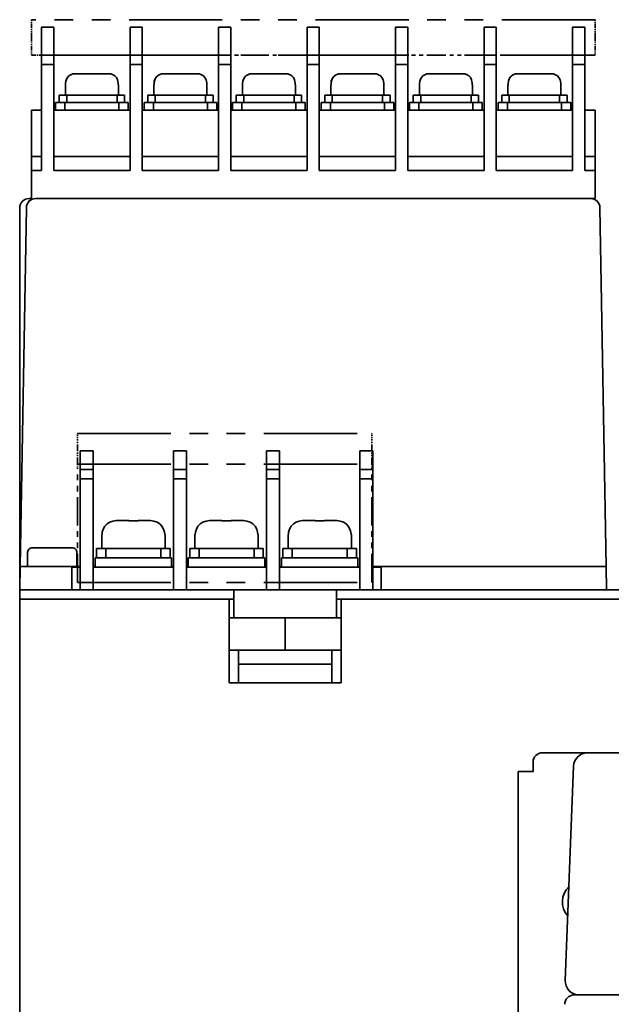
# Model space of a CAD drawing. Extents: x 453 to 973, y 258 to 786.
# Drawn here: x 457 to 520, y 680 to 786 of the extents above; entities that cross this region are included whole.
import ezdxf

# ---------------------------------------------------------------- set-up
doc = ezdxf.new("R2010")
doc.units = 0
doc.linetypes.add('PHANTOM', pattern=[20, 10, -2, 2, -2, 2, -2])

msp = doc.modelspace()

# ---------------------------------------------------------------- linework, layer by layer
at = {"color": 4, "linetype": 'PHANTOM', "lineweight": 35}
for p, q in [((518.718811, 785.755615), (458.218811, 785.755615)), ((518.718811, 781.965088), (458.218811, 781.965088)), ((463.183014, 741.347534), (494.78302, 741.347534)), ((463.183014, 738.047546), (494.78302, 738.047546)), ((463.183014, 725.347534), (494.78302, 725.347534))]:
    msp.add_line(p, q, dxfattribs=at)
at = {"color": 4, "linetype": 'PHANTOM', "lineweight": 35, "ltscale": 0.046243}
for p, q in [((458.218811, 783.905884), (458.218811, 785.755615)), ((518.718811, 783.905884), (518.718811, 785.755615))]:
    msp.add_line(p, q, dxfattribs=at)
at = {"color": 7, "lineweight": 35}
for p, q in [((459.318817, 784.244202), (459.318817, 784.955688)), ((460.618805, 784.955688), (459.318817, 784.955688)), ((460.618805, 784.244202), (460.618805, 784.955688)), ((468.818817, 784.244202), (468.818817, 784.955688)), ((470.118805, 784.955688), (468.818817, 784.955688)), ((470.118805, 784.244202), (470.118805, 784.955688)), ((478.318817, 784.244202), (478.318817, 784.955688)), ((479.618805, 784.955688), (478.318817, 784.955688)), ((479.618805, 784.244202), (479.618805, 784.955688)), ((487.818817, 784.244202), (487.818817, 784.955688)), ((489.118805, 784.955688), (487.818817, 784.955688)), ((489.118805, 784.244202), (489.118805, 784.955688)), ((497.318817, 784.244202), (497.318817, 784.955688)), ((498.618805, 784.955688), (497.318817, 784.955688)), ((498.618805, 784.244202), (498.618805, 784.955688)), ((508.118805, 784.955688), (506.818817, 784.955688)), ((506.818817, 784.244202), (506.818817, 784.955688)), ((508.118805, 784.244202), (508.118805, 784.955688)), ((516.318787, 784.244202), (516.318787, 784.955688)), ((517.618835, 784.955688), (516.318787, 784.955688)), ((517.618835, 784.244202), (517.618835, 784.955688)), ((459.318817, 781.955688), (459.318817, 784.244202)), ((460.618805, 781.955688), (460.618805, 784.244202)), ((468.818817, 781.955688), (468.818817, 784.244202)), ((470.118805, 781.955688), (470.118805, 784.244202)), ((478.318817, 781.955688), (478.318817, 784.244202)), ((479.618805, 781.955688), (479.618805, 784.244202)), ((487.818817, 781.955688), (487.818817, 784.244202)), ((489.118805, 781.955688), (489.118805, 784.244202)), ((497.318817, 781.955688), (497.318817, 784.244202)), ((498.618805, 781.955688), (498.618805, 784.244202)), ((506.818817, 781.955688), (506.818817, 784.244202)), ((508.118805, 781.955688), (508.118805, 784.244202)), ((516.318787, 781.955688), (516.318787, 784.244202)), ((517.618835, 781.955688), (517.618835, 784.244202)), ((459.318817, 781.955688), (459.318817, 781.965088)), ((459.318817, 780.955688), (459.318817, 781.955688)), ((460.618805, 781.955688), (459.318817, 781.955688)), ((459.318817, 780.955688), (459.318817, 781.955688)), ((460.618805, 781.955688), (459.318817, 781.955688)), ((460.618805, 781.955688), (460.618805, 781.965088)), ((460.618805, 780.955688), (460.618805, 781.955688)), ((460.618805, 780.955688), (460.618805, 781.955688)), ((468.818817, 781.955688), (468.818817, 781.965088)), ((468.818817, 780.955688), (468.818817, 781.955688)), ((470.118805, 781.955688), (468.818817, 781.955688)), ((468.818817, 780.955688), (468.818817, 781.955688)), ((470.118805, 781.955688), (468.818817, 781.955688)), ((470.118805, 781.955688), (470.118805, 781.965088)), ((470.118805, 780.955688), (470.118805, 781.955688)), ((470.118805, 780.955688), (470.118805, 781.955688)), ((478.318817, 781.955688), (478.318817, 781.965088)), ((478.318817, 780.955688), (478.318817, 781.955688)), ((479.618805, 781.955688), (478.318817, 781.955688)), ((478.318817, 780.955688), (478.318817, 781.955688)), ((479.618805, 781.955688), (478.318817, 781.955688)), ((479.618805, 781.955688), (479.618805, 781.965088)), ((479.618805, 780.955688), (479.618805, 781.955688)), ((479.618805, 780.955688), (479.618805, 781.955688)), ((487.818817, 781.955688), (487.818817, 781.965088)), ((487.818817, 780.955688), (487.818817, 781.955688)), ((489.118805, 781.955688), (487.818817, 781.955688)), ((487.818817, 780.955688), (487.818817, 781.955688)), ((489.118805, 781.955688), (487.818817, 781.955688)), ((489.118805, 781.955688), (489.118805, 781.965088)), ((489.118805, 780.955688), (489.118805, 781.955688)), ((489.118805, 780.955688), (489.118805, 781.955688)), ((497.318817, 781.955688), (497.318817, 781.965088)), ((497.318817, 780.955688), (497.318817, 781.955688)), ((498.618805, 781.955688), (497.318817, 781.955688)), ((497.318817, 780.955688), (497.318817, 781.955688)), ((498.618805, 781.955688), (497.318817, 781.955688)), ((498.618805, 781.955688), (498.618805, 781.965088)), ((498.618805, 780.955688), (498.618805, 781.955688)), ((498.618805, 780.955688), (498.618805, 781.955688)), ((506.818817, 781.955688), (506.818817, 781.965088)), ((508.118805, 781.955688), (506.818817, 781.955688)), ((506.818817, 780.955688), (506.818817, 781.955688)), ((508.118805, 781.955688), (506.818817, 781.955688)), ((506.818817, 780.955688), (506.818817, 781.955688)), ((508.118805, 781.955688), (508.118805, 781.965088)), ((508.118805, 780.955688), (508.118805, 781.955688)), ((508.118805, 780.955688), (508.118805, 781.955688)), ((516.318787, 781.955688), (516.318787, 781.965088)), ((516.318787, 780.955688), (516.318787, 781.955688)), ((517.618835, 781.955688), (516.318787, 781.955688)), ((516.318787, 780.955688), (516.318787, 781.955688)), ((517.618835, 781.955688), (516.318787, 781.955688)), ((517.618835, 781.955688), (517.618835, 781.965088)), ((517.618835, 780.955688), (517.618835, 781.955688)), ((517.618835, 780.955688), (517.618835, 781.955688)), ((459.318817, 769.555664), (459.318817, 780.955688)), ((460.618805, 780.955688), (459.318817, 780.955688)), ((459.318817, 769.555664), (459.318817, 780.955688)), ((460.618805, 780.955688), (459.318817, 780.955688)), ((460.618805, 769.555664), (460.618805, 780.955688)), ((460.618805, 769.555664), (460.618805, 780.955688)), ((468.818817, 769.555664), (468.818817, 780.955688)), ((470.118805, 780.955688), (468.818817, 780.955688)), ((468.818817, 769.555664), (468.818817, 780.955688)), ((470.118805, 780.955688), (468.818817, 780.955688)), ((470.118805, 769.555664), (470.118805, 780.955688)), ((470.118805, 769.555664), (470.118805, 780.955688)), ((478.318817, 769.555664), (478.318817, 780.955688)), ((479.618805, 780.955688), (478.318817, 780.955688)), ((478.318817, 769.555664), (478.318817, 780.955688)), ((479.618805, 780.955688), (478.318817, 780.955688)), ((479.618805, 769.555664), (479.618805, 780.955688)), ((479.618805, 769.555664), (479.618805, 780.955688)), ((487.818817, 769.555664), (487.818817, 780.955688)), ((489.118805, 780.955688), (487.818817, 780.955688)), ((487.818817, 769.555664), (487.818817, 780.955688)), ((489.118805, 780.955688), (487.818817, 780.955688)), ((489.118805, 769.555664), (489.118805, 780.955688)), ((489.118805, 769.555664), (489.118805, 780.955688)), ((497.318817, 769.555664), (497.318817, 780.955688)), ((498.618805, 780.955688), (497.318817, 780.955688)), ((497.318817, 769.555664), (497.318817, 780.955688)), ((498.618805, 780.955688), (497.318817, 780.955688)), ((498.618805, 769.555664), (498.618805, 780.955688)), ((498.618805, 769.555664), (498.618805, 780.955688)), ((506.818817, 769.555664), (506.818817, 780.955688)), ((508.118805, 780.955688), (506.818817, 780.955688)), ((506.818817, 769.555664), (506.818817, 780.955688)), ((508.118805, 780.955688), (506.818817, 780.955688)), ((508.118805, 769.555664), (508.118805, 780.955688)), ((508.118805, 769.555664), (508.118805, 780.955688)), ((516.318787, 769.555664), (516.318787, 780.955688)), ((517.618835, 780.955688), (516.318787, 780.955688)), ((516.318787, 769.555664), (516.318787, 780.955688)), ((517.618835, 780.955688), (516.318787, 780.955688)), ((517.618835, 769.555664), (517.618835, 780.955688)), ((517.618835, 769.555664), (517.618835, 780.955688)), ((462.912567, 779.955688), (463.831879, 779.955688)), ((462.912567, 779.955688), (463.831879, 779.955688)), ((463.831879, 779.955688), (466.525055, 779.955688)), ((463.831879, 779.955688), (466.525055, 779.955688)), ((472.412567, 779.955688), (473.331879, 779.955688)), ((472.412567, 779.955688), (473.331879, 779.955688)), ((473.331879, 779.955688), (476.025055, 779.955688)), ((473.331879, 779.955688), (476.025055, 779.955688)), ((481.912567, 779.955688), (482.831879, 779.955688)), ((481.912567, 779.955688), (482.831879, 779.955688)), ((482.831879, 779.955688), (485.525055, 779.955688)), ((482.831879, 779.955688), (485.525055, 779.955688)), ((491.412567, 779.955688), (492.331879, 779.955688)), ((491.412567, 779.955688), (492.331879, 779.955688)), ((492.331879, 779.955688), (495.025055, 779.955688)), ((492.331879, 779.955688), (495.025055, 779.955688)), ((500.912567, 779.955688), (501.831879, 779.955688)), ((500.912567, 779.955688), (501.831879, 779.955688)), ((501.831879, 779.955688), (504.525055, 779.955688)), ((501.831879, 779.955688), (504.525055, 779.955688)), ((510.412567, 779.955688), (511.331879, 779.955688)), ((510.412567, 779.955688), (511.331879, 779.955688)), ((511.331879, 779.955688), (514.025024, 779.955688)), ((511.331879, 779.955688), (514.025024, 779.955688)), ((461.897034, 778.755615), (461.868805, 778.755615)), ((461.868805, 778.755615), (461.868805, 777.65564)), ((461.897034, 778.755615), (461.868805, 778.755615)), ((461.868805, 778.755615), (461.868805, 777.65564)), ((461.897034, 778.955688), (461.897034, 778.755615)), ((461.897034, 778.955688), (461.897034, 778.755615)), ((461.897034, 778.955688), (461.897034, 778.755615)), ((461.897034, 778.955688), (461.897034, 778.755615)), ((467.540588, 778.955688), (467.540588, 778.755615)), ((467.540588, 778.955688), (467.540588, 778.755615)), ((467.568817, 778.755615), (467.540588, 778.755615)), ((467.568817, 778.755615), (467.540588, 778.755615)), ((467.568817, 778.755615), (467.568817, 777.65564)), ((467.568817, 778.755615), (467.568817, 777.65564)), ((471.397034, 778.755615), (471.368805, 778.755615)), ((471.368805, 778.755615), (471.368805, 777.65564)), ((471.397034, 778.755615), (471.368805, 778.755615)), ((471.368805, 778.755615), (471.368805, 777.65564)), ((471.397034, 778.955688), (471.397034, 778.755615)), ((471.397034, 778.955688), (471.397034, 778.755615)), ((471.397034, 778.955688), (471.397034, 778.755615)), ((471.397034, 778.955688), (471.397034, 778.755615)), ((477.040588, 778.955688), (477.040588, 778.755615)), ((477.040588, 778.955688), (477.040588, 778.755615)), ((477.068817, 778.755615), (477.040588, 778.755615)), ((477.068817, 778.755615), (477.040588, 778.755615)), ((477.068817, 778.755615), (477.068817, 777.65564)), ((477.068817, 778.755615), (477.068817, 777.65564)), ((480.897034, 778.755615), (480.868805, 778.755615)), ((480.868805, 778.755615), (480.868805, 777.65564)), ((480.897034, 778.755615), (480.868805, 778.755615)), ((480.868805, 778.755615), (480.868805, 777.65564)), ((480.897034, 778.955688), (480.897034, 778.755615)), ((480.897034, 778.955688), (480.897034, 778.755615)), ((480.897034, 778.955688), (480.897034, 778.755615)), ((480.897034, 778.955688), (480.897034, 778.755615)), ((486.540588, 778.955688), (486.540588, 778.755615)), ((486.540588, 778.955688), (486.540588, 778.755615)), ((486.568817, 778.755615), (486.540588, 778.755615)), ((486.568817, 778.755615), (486.540588, 778.755615)), ((486.568817, 778.755615), (486.568817, 777.65564)), ((486.568817, 778.755615), (486.568817, 777.65564)), ((490.397034, 778.755615), (490.368805, 778.755615)), ((490.368805, 778.755615), (490.368805, 777.65564)), ((490.397034, 778.755615), (490.368805, 778.755615)), ((490.368805, 778.755615), (490.368805, 777.65564)), ((490.397034, 778.955688), (490.397034, 778.755615)), ((490.397034, 778.955688), (490.397034, 778.755615)), ((490.397034, 778.955688), (490.397034, 778.755615)), ((490.397034, 778.955688), (490.397034, 778.755615)), ((496.040588, 778.955688), (496.040588, 778.755615)), ((496.040588, 778.955688), (496.040588, 778.755615)), ((496.068817, 778.755615), (496.040588, 778.755615)), ((496.068817, 778.755615), (496.040588, 778.755615)), ((496.068817, 778.755615), (496.068817, 777.65564)), ((496.068817, 778.755615), (496.068817, 777.65564)), ((499.897034, 778.755615), (499.868805, 778.755615)), ((499.868805, 778.755615), (499.868805, 777.65564)), ((499.897034, 778.755615), (499.868805, 778.755615)), ((499.868805, 778.755615), (499.868805, 777.65564)), ((499.897034, 778.955688), (499.897034, 778.755615)), ((499.897034, 778.955688), (499.897034, 778.755615)), ((499.897034, 778.955688), (499.897034, 778.755615)), ((499.897034, 778.955688), (499.897034, 778.755615)), ((505.540588, 778.955688), (505.540588, 778.755615)), ((505.540588, 778.955688), (505.540588, 778.755615)), ((505.568817, 778.755615), (505.540588, 778.755615)), ((505.568817, 778.755615), (505.540588, 778.755615)), ((505.568817, 778.755615), (505.568817, 777.65564)), ((505.568817, 778.755615), (505.568817, 777.65564)), ((509.397034, 778.755615), (509.368805, 778.755615)), ((509.368805, 778.755615), (509.368805, 777.65564)), ((509.397034, 778.755615), (509.368805, 778.755615)), ((509.368805, 778.755615), (509.368805, 777.65564)), ((509.397034, 778.955688), (509.397034, 778.755615)), ((509.397034, 778.955688), (509.397034, 778.755615)), ((509.397034, 778.955688), (509.397034, 778.755615)), ((509.397034, 778.955688), (509.397034, 778.755615)), ((515.040588, 778.955688), (515.040588, 778.755615)), ((515.040588, 778.955688), (515.040588, 778.755615)), ((515.068787, 778.755615), (515.040588, 778.755615)), ((515.068787, 778.755615), (515.040588, 778.755615)), ((515.068787, 778.755615), (515.068787, 777.65564)), ((515.068787, 778.755615), (515.068787, 777.65564)), ((461.218811, 777.65564), (461.218811, 776.855652)), ((461.218811, 777.65564), (462.018799, 777.65564)), ((461.218811, 777.65564), (461.218811, 776.855652)), ((461.218811, 777.65564), (462.018799, 777.65564)), ((462.018799, 777.65564), (462.018799, 776.855652)), ((462.018799, 777.65564), (467.418823, 777.65564)), ((462.018799, 777.65564), (462.018799, 776.855652)), ((462.018799, 777.65564), (467.418823, 777.65564)), ((468.218811, 777.65564), (467.418823, 777.65564)), ((467.418823, 776.855652), (467.418823, 777.65564)), ((468.218811, 777.65564), (467.418823, 777.65564)), ((467.418823, 776.855652), (467.418823, 777.65564)), ((468.218811, 776.855652), (468.218811, 777.65564)), ((468.218811, 776.855652), (468.218811, 777.65564)), ((470.718811, 777.65564), (470.718811, 776.855652)), ((470.718811, 777.65564), (471.518799, 777.65564)), ((470.718811, 777.65564), (470.718811, 776.855652)), ((470.718811, 777.65564), (471.518799, 777.65564)), ((471.518799, 777.65564), (471.518799, 776.855652)), ((471.518799, 777.65564), (476.918823, 777.65564)), ((471.518799, 777.65564), (471.518799, 776.855652)), ((471.518799, 777.65564), (476.918823, 777.65564)), ((477.718811, 777.65564), (476.918823, 777.65564)), ((476.918823, 776.855652), (476.918823, 777.65564)), ((477.718811, 777.65564), (476.918823, 777.65564)), ((476.918823, 776.855652), (476.918823, 777.65564)), ((477.718811, 776.855652), (477.718811, 777.65564)), ((477.718811, 776.855652), (477.718811, 777.65564)), ((480.218811, 777.65564), (480.218811, 776.855652)), ((480.218811, 777.65564), (481.018799, 777.65564)), ((480.218811, 777.65564), (480.218811, 776.855652)), ((480.218811, 777.65564), (481.018799, 777.65564)), ((481.018799, 777.65564), (481.018799, 776.855652)), ((481.018799, 777.65564), (486.418823, 777.65564)), ((481.018799, 777.65564), (481.018799, 776.855652)), ((481.018799, 777.65564), (486.418823, 777.65564)), ((487.218811, 777.65564), (486.418823, 777.65564)), ((486.418823, 776.855652), (486.418823, 777.65564)), ((487.218811, 777.65564), (486.418823, 777.65564)), ((486.418823, 776.855652), (486.418823, 777.65564)), ((487.218811, 776.855652), (487.218811, 777.65564)), ((487.218811, 776.855652), (487.218811, 777.65564)), ((489.718811, 777.65564), (489.718811, 776.855652)), ((489.718811, 777.65564), (490.518799, 777.65564)), ((489.718811, 777.65564), (489.718811, 776.855652)), ((489.718811, 777.65564), (490.518799, 777.65564)), ((490.518799, 777.65564), (490.518799, 776.855652)), ((490.518799, 777.65564), (495.918823, 777.65564)), ((490.518799, 777.65564), (490.518799, 776.855652)), ((490.518799, 777.65564), (495.918823, 777.65564)), ((496.718811, 777.65564), (495.918823, 777.65564)), ((495.918823, 776.855652), (495.918823, 777.65564)), ((496.718811, 777.65564), (495.918823, 777.65564)), ((495.918823, 776.855652), (495.918823, 777.65564)), ((496.718811, 776.855652), (496.718811, 777.65564)), ((496.718811, 776.855652), (496.718811, 777.65564)), ((499.218811, 777.65564), (499.218811, 776.855652)), ((499.218811, 777.65564), (500.018799, 777.65564)), ((499.218811, 777.65564), (499.218811, 776.855652)), ((499.218811, 777.65564), (500.018799, 777.65564)), ((500.018799, 777.65564), (500.018799, 776.855652)), ((500.018799, 777.65564), (505.418823, 777.65564)), ((500.018799, 777.65564), (500.018799, 776.855652)), ((500.018799, 777.65564), (505.418823, 777.65564)), ((506.218811, 777.65564), (505.418823, 777.65564)), ((505.418823, 776.855652), (505.418823, 777.65564)), ((506.218811, 777.65564), (505.418823, 777.65564)), ((505.418823, 776.855652), (505.418823, 777.65564)), ((506.218811, 776.855652), (506.218811, 777.65564)), ((506.218811, 776.855652), (506.218811, 777.65564)), ((508.718811, 777.65564), (508.718811, 776.855652)), ((508.718811, 777.65564), (509.518799, 777.65564)), ((508.718811, 777.65564), (508.718811, 776.855652)), ((508.718811, 777.65564), (509.518799, 777.65564)), ((509.518799, 777.65564), (509.518799, 776.855652)), ((509.518799, 777.65564), (514.918823, 777.65564)), ((509.518799, 777.65564), (509.518799, 776.855652)), ((509.518799, 777.65564), (514.918823, 777.65564)), ((515.718811, 777.65564), (514.918823, 777.65564)), ((514.918823, 776.855652), (514.918823, 777.65564)), ((515.718811, 777.65564), (514.918823, 777.65564)), ((514.918823, 776.855652), (514.918823, 777.65564)), ((515.718811, 776.855652), (515.718811, 777.65564)), ((515.718811, 776.855652), (515.718811, 777.65564)), ((458.218811, 771.055664), (458.218811, 776.055664)), ((459.318817, 776.055664), (458.218811, 776.055664)), ((458.218811, 771.055664), (458.218811, 776.055664)), ((459.318817, 776.055664), (458.218811, 776.055664)), ((468.818817, 776.055664), (460.618805, 776.055664)), ((468.818817, 776.055664), (460.618805, 776.055664)), ((461.818817, 776.855652), (460.818817, 776.855652)), ((460.818817, 776.055664), (460.818817, 776.855652)), ((461.818817, 776.855652), (460.818817, 776.855652)), ((460.818817, 776.055664), (460.818817, 776.855652)), ((467.618805, 776.855652), (461.818817, 776.855652)), ((461.818817, 776.055664), (461.818817, 776.855652)), ((467.618805, 776.855652), (461.818817, 776.855652)), ((461.818817, 776.055664), (461.818817, 776.855652)), ((468.618805, 776.855652), (467.618805, 776.855652)), ((467.618805, 776.055664), (467.618805, 776.855652)), ((468.618805, 776.855652), (467.618805, 776.855652)), ((467.618805, 776.055664), (467.618805, 776.855652)), ((468.618805, 776.055664), (468.618805, 776.855652)), ((468.618805, 776.055664), (468.618805, 776.855652)), ((478.318817, 776.055664), (470.118805, 776.055664)), ((478.318817, 776.055664), (470.118805, 776.055664)), ((471.318817, 776.855652), (470.318817, 776.855652)), ((470.318817, 776.055664), (470.318817, 776.855652)), ((471.318817, 776.855652), (470.318817, 776.855652)), ((470.318817, 776.055664), (470.318817, 776.855652)), ((477.118805, 776.855652), (471.318817, 776.855652)), ((471.318817, 776.055664), (471.318817, 776.855652)), ((477.118805, 776.855652), (471.318817, 776.855652)), ((471.318817, 776.055664), (471.318817, 776.855652)), ((478.118805, 776.855652), (477.118805, 776.855652)), ((477.118805, 776.055664), (477.118805, 776.855652)), ((478.118805, 776.855652), (477.118805, 776.855652)), ((477.118805, 776.055664), (477.118805, 776.855652)), ((478.118805, 776.055664), (478.118805, 776.855652)), ((478.118805, 776.055664), (478.118805, 776.855652)), ((487.818817, 776.055664), (479.618805, 776.055664)), ((487.818817, 776.055664), (479.618805, 776.055664)), ((480.818817, 776.855652), (479.818817, 776.855652)), ((479.818817, 776.055664), (479.818817, 776.855652)), ((480.818817, 776.855652), (479.818817, 776.855652)), ((479.818817, 776.055664), (479.818817, 776.855652)), ((486.618805, 776.855652), (480.818817, 776.855652)), ((480.818817, 776.055664), (480.818817, 776.855652)), ((486.618805, 776.855652), (480.818817, 776.855652)), ((480.818817, 776.055664), (480.818817, 776.855652)), ((487.618805, 776.855652), (486.618805, 776.855652)), ((486.618805, 776.055664), (486.618805, 776.855652)), ((487.618805, 776.855652), (486.618805, 776.855652)), ((486.618805, 776.055664), (486.618805, 776.855652)), ((487.618805, 776.055664), (487.618805, 776.855652)), ((487.618805, 776.055664), (487.618805, 776.855652)), ((497.318817, 776.055664), (489.118805, 776.055664)), ((497.318817, 776.055664), (489.118805, 776.055664)), ((490.318817, 776.855652), (489.318817, 776.855652)), ((489.318817, 776.055664), (489.318817, 776.855652)), ((490.318817, 776.855652), (489.318817, 776.855652)), ((489.318817, 776.055664), (489.318817, 776.855652)), ((496.118805, 776.855652), (490.318817, 776.855652)), ((490.318817, 776.055664), (490.318817, 776.855652)), ((496.118805, 776.855652), (490.318817, 776.855652)), ((490.318817, 776.055664), (490.318817, 776.855652)), ((497.118805, 776.855652), (496.118805, 776.855652)), ((496.118805, 776.055664), (496.118805, 776.855652)), ((497.118805, 776.855652), (496.118805, 776.855652)), ((496.118805, 776.055664), (496.118805, 776.855652)), ((497.118805, 776.055664), (497.118805, 776.855652)), ((497.118805, 776.055664), (497.118805, 776.855652)), ((506.818817, 776.055664), (498.618805, 776.055664)), ((506.818817, 776.055664), (498.618805, 776.055664)), ((499.818817, 776.855652), (498.818817, 776.855652)), ((498.818817, 776.055664), (498.818817, 776.855652)), ((499.818817, 776.855652), (498.818817, 776.855652)), ((498.818817, 776.055664), (498.818817, 776.855652)), ((505.618805, 776.855652), (499.818817, 776.855652)), ((499.818817, 776.055664), (499.818817, 776.855652)), ((505.618805, 776.855652), (499.818817, 776.855652)), ((499.818817, 776.055664), (499.818817, 776.855652)), ((506.618805, 776.855652), (505.618805, 776.855652)), ((505.618805, 776.055664), (505.618805, 776.855652)), ((506.618805, 776.855652), (505.618805, 776.855652)), ((505.618805, 776.055664), (505.618805, 776.855652)), ((506.618805, 776.055664), (506.618805, 776.855652)), ((506.618805, 776.055664), (506.618805, 776.855652)), ((516.318787, 776.055664), (508.118805, 776.055664)), ((516.318787, 776.055664), (508.118805, 776.055664)), ((509.318817, 776.855652), (508.318817, 776.855652)), ((508.318817, 776.055664), (508.318817, 776.855652)), ((509.318817, 776.855652), (508.318817, 776.855652)), ((508.318817, 776.055664), (508.318817, 776.855652)), ((515.118835, 776.855652), (509.318817, 776.855652)), ((509.318817, 776.055664), (509.318817, 776.855652)), ((515.118835, 776.855652), (509.318817, 776.855652)), ((509.318817, 776.055664), (509.318817, 776.855652)), ((516.118835, 776.855652), (515.118835, 776.855652)), ((515.118835, 776.055664), (515.118835, 776.855652)), ((516.118835, 776.855652), (515.118835, 776.855652)), ((515.118835, 776.055664), (515.118835, 776.855652)), ((516.118835, 776.055664), (516.118835, 776.855652)), ((516.118835, 776.055664), (516.118835, 776.855652)), ((518.718811, 776.055664), (517.618835, 776.055664)), ((518.718811, 776.055664), (517.618835, 776.055664)), ((518.718811, 771.055664), (518.718811, 776.055664)), ((518.718811, 771.055664), (518.718811, 776.055664)), ((458.218811, 769.555664), (458.218811, 771.055664)), ((459.318817, 771.055664), (458.218811, 771.055664)), ((458.218811, 769.555664), (458.218811, 771.055664)), ((459.318817, 771.055664), (458.218811, 771.055664)), ((468.818817, 771.055664), (460.618805, 771.055664)), ((468.818817, 771.055664), (460.618805, 771.055664)), ((478.318817, 771.055664), (470.118805, 771.055664)), ((478.318817, 771.055664), (470.118805, 771.055664)), ((487.818817, 771.055664), (479.618805, 771.055664)), ((487.818817, 771.055664), (479.618805, 771.055664)), ((497.318817, 771.055664), (489.118805, 771.055664)), ((497.318817, 771.055664), (489.118805, 771.055664)), ((506.818817, 771.055664), (498.618805, 771.055664)), ((506.818817, 771.055664), (498.618805, 771.055664)), ((516.318787, 771.055664), (508.118805, 771.055664)), ((516.318787, 771.055664), (508.118805, 771.055664)), ((518.718811, 771.055664), (517.618835, 771.055664)), ((518.718811, 771.055664), (517.618835, 771.055664)), ((518.718811, 769.555664), (518.718811, 771.055664)), ((518.718811, 769.555664), (518.718811, 771.055664)), ((458.218811, 766.555664), (458.218811, 769.555664)), ((459.318817, 769.555664), (458.218811, 769.555664)), ((458.218811, 766.555664), (458.218811, 769.555664)), ((459.318817, 769.555664), (458.218811, 769.555664)), ((468.818817, 769.555664), (460.618805, 769.555664)), ((468.818817, 769.555664), (460.618805, 769.555664)), ((478.318817, 769.555664), (470.118805, 769.555664)), ((478.318817, 769.555664), (470.118805, 769.555664)), ((487.818817, 769.555664), (479.618805, 769.555664)), ((487.818817, 769.555664), (479.618805, 769.555664)), ((497.318817, 769.555664), (489.118805, 769.555664)), ((497.318817, 769.555664), (489.118805, 769.555664)), ((506.818817, 769.555664), (498.618805, 769.555664)), ((506.818817, 769.555664), (498.618805, 769.555664)), ((516.318787, 769.555664), (508.118805, 769.555664)), ((516.318787, 769.555664), (508.118805, 769.555664)), ((518.718811, 769.555664), (517.618835, 769.555664)), ((518.718811, 769.555664), (517.618835, 769.555664)), ((518.718811, 766.555664), (518.718811, 769.555664)), ((518.718811, 766.555664), (518.718811, 769.555664)), ((458.25824, 766.555664), (457.968811, 766.555664)), ((458.25824, 766.555664), (457.968811, 766.555664)), ((460.468811, 766.555664), (458.684631, 766.555664)), ((460.468811, 766.555664), (458.684631, 766.555664)), ((466.564453, 766.555664), (460.468811, 766.555664)), ((466.564453, 766.555664), (460.468811, 766.555664)), ((518.252991, 766.555664), (466.564453, 766.555664)), ((518.252991, 766.555664), (466.564453, 766.555664)), ((518.718811, 766.555664), (518.255432, 766.555664)), ((518.718811, 766.555664), (518.255432, 766.555664)), ((456.968811, 765.555664), (456.968811, 724.555664)), ((456.968811, 765.555664), (456.968811, 724.555664)), ((457.684784, 765.57312), (457.012451, 727.055664)), ((457.684784, 765.57312), (457.012451, 727.055664)), ((457.965149, 766.305664), (457.965149, 766.255615)), ((457.965149, 766.305664), (458.023193, 766.305664)), ((457.965149, 766.305664), (457.965149, 766.255615)), ((457.965149, 766.305664), (458.023193, 766.305664)), ((518.91449, 766.305664), (518.965149, 766.305664)), ((518.91449, 766.305664), (518.965149, 766.305664)), ((518.965149, 766.305664), (518.965149, 766.255615)), ((518.965149, 766.305664), (518.965149, 766.255615)), ((519.925171, 727.055664), (519.252869, 765.57312)), ((519.925171, 727.055664), (519.252869, 765.57312)), ((463.468811, 739.475647), (464.868805, 739.475647)), ((463.468811, 739.475647), (463.468811, 738.722717)), ((464.868805, 739.475647), (464.868805, 738.722717)), ((473.468811, 739.475647), (473.468811, 738.722717)), ((473.468811, 739.475647), (474.868805, 739.475647)), ((474.868805, 739.475647), (474.868805, 738.722717)), ((483.468811, 739.475647), (483.468811, 738.722717)), ((483.468811, 739.475647), (484.868805, 739.475647)), ((484.868805, 739.475647), (484.868805, 738.722717)), ((493.468811, 739.475647), (493.468811, 738.722717)), ((493.468811, 739.475647), (494.868805, 739.475647)), ((494.78302, 739.475647), (494.868805, 739.475647)), ((494.868805, 739.475647), (494.868805, 738.722717)), ((494.868805, 739.475647), (494.868805, 738.722717)), ((463.468811, 737.475647), (463.468811, 738.722717)), ((464.868805, 737.475647), (464.868805, 738.722717)), ((473.468811, 737.475647), (473.468811, 738.722717)), ((474.868805, 737.475647), (474.868805, 738.722717)), ((483.468811, 737.475647), (483.468811, 738.722717)), ((484.868805, 737.475647), (484.868805, 738.722717)), ((493.468811, 737.475647), (493.468811, 738.722717)), ((494.868805, 737.475647), (494.868805, 738.722717)), ((494.868805, 737.475647), (494.868805, 738.722717)), ((463.468811, 736.475647), (463.468811, 737.475647)), ((463.468811, 737.475647), (464.868805, 737.475647)), ((464.868805, 736.475647), (464.868805, 737.475647)), ((473.468811, 736.475647), (473.468811, 737.475647)), ((473.468811, 737.475647), (474.868805, 737.475647)), ((474.868805, 736.475647), (474.868805, 737.475647)), ((483.468811, 736.475647), (483.468811, 737.475647)), ((483.468811, 737.475647), (484.868805, 737.475647)), ((484.868805, 736.475647), (484.868805, 737.475647)), ((493.468811, 736.475647), (493.468811, 737.475647)), ((493.468811, 737.475647), (494.868805, 737.475647)), ((494.78302, 737.475647), (494.868805, 737.475647)), ((494.868805, 736.475647), (494.868805, 737.475647)), ((494.868805, 736.475647), (494.868805, 737.475647)), ((463.468811, 724.555664), (463.468811, 736.475647)), ((463.468811, 736.475647), (464.868805, 736.475647)), ((464.868805, 724.555664), (464.868805, 736.475647)), ((473.468811, 724.555664), (473.468811, 736.475647)), ((473.468811, 736.475647), (474.868805, 736.475647)), ((474.868805, 724.555664), (474.868805, 736.475647)), ((483.468811, 724.555664), (483.468811, 736.475647)), ((483.468811, 736.475647), (484.868805, 736.475647)), ((484.868805, 724.555664), (484.868805, 736.475647)), ((493.468811, 724.555664), (493.468811, 736.475647)), ((493.468811, 736.475647), (494.868805, 736.475647)), ((494.78302, 736.475647), (494.868805, 736.475647)), ((494.868805, 724.555664), (494.868805, 736.475647)), ((494.868805, 724.555664), (494.868805, 736.475647)), ((467.335785, 731.975647), (468.257904, 731.975647)), ((468.257904, 731.975647), (468.668823, 731.975647)), ((468.668823, 731.975647), (468.668823, 731.966919)), ((469.668823, 731.975647), (471.001831, 731.975647)), ((469.668823, 731.975647), (469.668823, 731.966919)), ((477.335785, 731.975647), (478.257904, 731.975647)), ((478.257904, 731.975647), (478.668823, 731.975647)), ((478.668823, 731.975647), (478.668823, 731.966919)), ((479.668823, 731.975647), (481.001831, 731.975647)), ((479.668823, 731.975647), (479.668823, 731.966919)), ((487.335785, 731.975647), (488.257904, 731.975647)), ((488.257904, 731.975647), (488.668823, 731.975647)), ((488.668823, 731.975647), (488.668823, 731.966919)), ((489.668823, 731.975647), (491.001831, 731.975647)), ((489.668823, 731.975647), (489.668823, 731.966919)), ((465.805786, 730.475647), (465.768799, 730.475647)), ((465.768799, 730.475647), (465.768799, 728.975647)), ((472.568817, 730.475647), (472.53186, 730.475647)), ((472.568817, 730.475647), (472.568817, 728.975647)), ((475.805786, 730.475647), (475.768799, 730.475647)), ((475.768799, 730.475647), (475.768799, 728.975647)), ((482.568817, 730.475647), (482.53186, 730.475647)), ((482.568817, 730.475647), (482.568817, 728.975647)), ((485.805786, 730.475647), (485.768799, 730.475647)), ((485.768799, 730.475647), (485.768799, 728.975647)), ((492.568817, 730.475647), (492.53186, 730.475647)), ((492.568817, 730.475647), (492.568817, 728.975647)), ((457.818817, 728.555664), (457.818817, 727.055664)), ((457.818817, 728.555664), (457.818817, 727.055664)), ((458.318817, 729.055664), (459.438049, 729.055664)), ((458.318817, 729.055664), (459.438049, 729.055664)), ((459.438049, 729.055664), (462.618805, 729.055664)), ((459.438049, 729.055664), (462.618805, 729.055664)), ((463.118805, 728.555664), (463.118805, 727.055664)), ((463.118805, 728.555664), (463.118805, 727.055664)), ((465.218811, 728.975647), (466.218811, 728.975647)), ((465.218811, 727.975647), (465.218811, 728.975647)), ((466.218811, 727.975647), (466.218811, 728.975647)), ((466.218811, 728.975647), (472.118805, 728.975647)), ((472.118805, 728.975647), (473.118805, 728.975647)), ((472.118805, 728.975647), (472.118805, 727.975647)), ((473.118805, 728.975647), (473.118805, 727.975647)), ((475.218811, 728.975647), (476.218811, 728.975647)), ((475.218811, 727.975647), (475.218811, 728.975647)), ((476.218811, 727.975647), (476.218811, 728.975647)), ((476.218811, 728.975647), (482.118805, 728.975647)), ((482.118805, 728.975647), (483.118805, 728.975647)), ((482.118805, 728.975647), (482.118805, 727.975647)), ((483.118805, 728.975647), (483.118805, 727.975647)), ((485.218811, 728.975647), (486.218811, 728.975647)), ((485.218811, 727.975647), (485.218811, 728.975647)), ((486.218811, 727.975647), (486.218811, 728.975647)), ((486.218811, 728.975647), (492.118805, 728.975647)), ((492.118805, 728.975647), (493.118805, 728.975647)), ((492.118805, 728.975647), (492.118805, 727.975647)), ((493.118805, 728.975647), (493.118805, 727.975647)), ((465.068817, 726.975647), (465.068817, 727.975647)), ((473.268799, 727.975647), (465.068817, 727.975647)), ((473.268799, 726.975647), (473.268799, 727.975647)), ((475.068817, 726.975647), (475.068817, 727.975647)), ((483.268799, 727.975647), (475.068817, 727.975647)), ((483.268799, 726.975647), (483.268799, 727.975647)), ((485.068817, 726.975647), (485.068817, 727.975647)), ((493.268799, 727.975647), (485.068817, 727.975647)), ((493.268799, 726.975647), (493.268799, 727.975647)), ((457.012451, 727.055664), (456.968811, 724.555664)), ((457.012451, 727.055664), (456.968811, 724.555664)), ((458.012299, 727.055664), (457.012451, 727.055664)), ((458.012299, 727.055664), (457.012451, 727.055664)), ((463.183014, 727.055664), (458.012299, 727.055664)), ((463.468842, 727.055664), (458.012299, 727.055664)), ((462.568817, 726.975647), (462.568817, 725.975647)), ((463.183014, 726.975647), (462.568817, 726.975647)), ((462.568817, 726.975647), (462.568817, 725.975647)), ((463.468811, 726.975647), (462.568817, 726.975647)), ((473.468811, 726.975647), (464.868805, 726.975647)), ((465.068817, 727.055664), (464.868835, 727.055664)), ((473.468842, 727.055664), (473.268829, 727.055664)), ((483.468811, 726.975647), (474.868805, 726.975647)), ((475.068817, 727.055664), (474.868835, 727.055664)), ((483.468842, 727.055664), (483.268829, 727.055664)), ((493.468811, 726.975647), (484.868805, 726.975647)), ((485.068817, 727.055664), (484.868835, 727.055664)), ((493.468842, 727.055664), (493.268829, 727.055664)), ((495.768799, 726.975647), (494.868805, 726.975647)), ((495.768799, 726.975647), (494.868805, 726.975647)), ((518.925354, 727.055664), (494.868835, 727.055664)), ((518.925354, 727.055664), (494.868835, 727.055664)), ((495.768799, 725.975647), (495.768799, 726.975647)), ((495.768799, 725.975647), (495.768799, 726.975647)), ((519.925171, 727.055664), (518.925354, 727.055664)), ((519.925171, 727.055664), (518.925354, 727.055664)), ((519.925171, 727.055664), (519.968811, 724.555664)), ((519.925171, 727.055664), (519.968811, 724.555664)), ((462.568817, 724.555664), (462.568817, 725.975647)), ((462.568817, 724.555664), (462.568817, 725.975647)), ((463.468811, 724.555664), (463.468811, 725.347534)), ((464.868805, 724.555664), (464.868805, 725.347534)), ((473.468811, 724.555664), (473.468811, 725.347534)), ((474.868805, 724.555664), (474.868805, 725.347534)), ((483.468811, 724.555664), (483.468811, 725.347534)), ((484.868805, 724.555664), (484.868805, 725.347534)), ((493.468811, 724.555664), (493.468811, 725.347534)), ((495.768799, 725.975647), (495.768799, 724.555664)), ((495.768799, 725.975647), (495.768799, 724.555664)), ((457.268799, 724.555664), (456.968811, 724.555664)), ((456.968811, 724.555664), (456.968811, 723.555664)), ((457.268799, 724.555664), (456.968811, 724.555664)), ((456.968811, 724.555664), (456.968811, 723.555664)), ((479.968811, 724.555664), (457.268799, 724.555664)), ((479.968811, 724.555664), (457.268799, 724.555664)), ((479.968811, 724.555664), (490.968811, 724.555664)), ((479.968811, 724.555664), (479.968811, 723.555664)), ((479.968811, 724.555664), (490.968811, 724.555664)), ((479.968811, 724.555664), (479.968811, 723.555664)), ((490.968811, 724.555664), (490.968811, 723.555664)), ((559.968811, 724.555664), (490.968811, 724.555664)), ((490.968811, 724.555664), (490.968811, 723.555664)), ((559.968811, 724.555664), (490.968811, 724.555664)), ((456.968811, 546.15564), (456.968811, 723.555664)), ((457.468811, 723.555664), (456.968811, 723.555664)), ((457.268799, 723.555664), (456.968811, 723.555664)), ((456.968811, 546.15564), (456.968811, 723.555664)), ((457.468811, 723.555664), (456.968811, 723.555664)), ((457.268799, 723.555664), (456.968811, 723.555664)), ((479.968811, 723.555664), (457.268799, 723.555664)), ((479.968811, 723.555664), (457.268799, 723.555664)), ((479.468811, 723.555664), (457.468811, 723.555664)), ((479.468811, 723.555664), (457.468811, 723.555664)), ((479.468811, 721.555664), (479.468811, 723.555664)), ((479.468811, 721.555664), (479.468811, 723.555664)), ((479.968811, 723.555664), (479.968811, 721.555664)), ((479.968811, 723.555664), (479.968811, 721.555664)), ((490.968811, 723.555664), (490.968811, 721.555664)), ((559.968811, 723.555664), (490.968811, 723.555664)), ((490.968811, 723.555664), (490.968811, 721.555664)), ((559.968811, 723.555664), (490.968811, 723.555664)), ((559.468811, 723.555664), (491.468811, 723.555664)), ((491.468811, 723.555664), (491.468811, 721.555664)), ((559.468811, 723.555664), (491.468811, 723.555664)), ((491.468811, 723.555664), (491.468811, 721.555664)), ((479.468811, 721.555664), (485.468811, 721.555664)), ((479.468811, 718.055664), (479.468811, 721.555664)), ((479.468811, 721.555664), (485.468811, 721.555664)), ((479.468811, 718.055664), (479.468811, 721.555664)), ((485.468811, 721.555664), (491.468811, 721.555664)), ((485.468811, 721.555664), (485.468811, 718.055664)), ((485.468811, 721.555664), (491.468811, 721.555664)), ((485.468811, 721.555664), (485.468811, 718.055664)), ((491.468811, 721.555664), (491.468811, 718.055664)), ((491.468811, 721.555664), (491.468811, 718.055664)), ((479.468811, 718.055664), (481.268799, 718.055664)), ((479.468811, 714.555664), (479.468811, 718.055664)), ((479.468811, 718.055664), (481.268799, 718.055664)), ((479.468811, 714.555664), (479.468811, 718.055664)), ((490.468811, 718.055664), (480.468811, 718.055664)), ((480.468811, 716.555664), (480.468811, 718.055664)), ((490.468811, 718.055664), (480.468811, 718.055664)), ((480.468811, 716.555664), (480.468811, 718.055664)), ((489.668823, 718.055664), (491.468811, 718.055664)), ((489.668823, 718.055664), (491.468811, 718.055664)), ((490.468811, 716.555664), (490.468811, 718.055664)), ((490.468811, 716.555664), (490.468811, 718.055664)), ((491.468811, 718.055664), (491.468811, 714.555664)), ((491.468811, 718.055664), (491.468811, 714.555664)), ((490.468811, 716.555664), (480.468811, 716.555664)), ((480.468811, 714.555664), (480.468811, 716.555664)), ((490.468811, 716.555664), (480.468811, 716.555664)), ((480.468811, 714.555664), (480.468811, 716.555664)), ((490.468811, 714.555664), (490.468811, 716.555664)), ((490.468811, 714.555664), (490.468811, 716.555664)), ((479.468811, 714.555664), (491.468811, 714.555664)), ((479.468811, 714.555664), (491.468811, 714.555664)), ((513.068787, 707.055664), (517.908386, 707.055664)), ((513.068787, 707.055664), (517.908386, 707.055664)), ((533.025391, 707.055664), (517.912231, 707.055664)), ((533.025391, 707.055664), (517.912231, 707.055664)), ((510.468811, 705.055664), (510.468811, 557.055664)), ((511.468811, 705.055664), (510.468811, 705.055664)), ((510.468811, 705.055664), (510.468811, 557.055664)), ((511.468811, 705.055664), (510.468811, 705.055664)), ((512.068787, 705.055664), (511.468811, 705.055664)), ((512.068787, 705.055664), (511.468811, 705.055664)), ((512.068787, 706.055664), (512.068787, 705.055664)), ((512.068787, 706.055664), (512.068787, 705.055664)), ((516.41333, 705.613281), (515.528748, 682.613281)), ((516.41333, 705.613281), (515.528748, 682.613281)), ((516.468811, 681.055664), (534.468811, 681.055664)), ((516.468811, 681.055664), (534.468811, 681.055664))]:
    msp.add_line(p, q, dxfattribs=at)
at = {"color": 4, "linetype": 'PHANTOM', "lineweight": 35, "ltscale": 0.04852}
for p, q in [((458.218811, 783.905884), (458.218811, 781.965088)), ((518.718811, 783.905884), (518.718811, 781.965088))]:
    msp.add_line(p, q, dxfattribs=at)
at = {"color": 4, "linetype": 'PHANTOM', "lineweight": 35, "ltscale": 0.0275}
msp.add_line((459.318817, 781.965088), (458.218811, 781.965088), dxfattribs=at)
at = {"color": 4, "linetype": 'PHANTOM', "lineweight": 35, "ltscale": 0.205}
for p, q in [((468.818817, 781.965088), (460.618835, 781.965088)), ((478.318817, 781.965088), (470.118835, 781.965088)), ((487.818817, 781.965088), (479.618835, 781.965088)), ((497.318817, 781.965088), (489.118835, 781.965088)), ((506.818817, 781.965088), (498.618835, 781.965088)), ((516.318848, 781.965088), (508.118835, 781.965088))]:
    msp.add_line(p, q, dxfattribs=at)
at = {"color": 4, "linetype": 'PHANTOM', "lineweight": 35, "ltscale": 0.027499}
msp.add_line((518.718811, 781.965088), (517.618835, 781.965088), dxfattribs=at)
at = {"color": 4, "linetype": 'PHANTOM', "lineweight": 35, "ltscale": 0.0125}
for p, q in [((463.183014, 740.847534), (463.183014, 741.347534)), ((494.78302, 740.847534), (494.78302, 741.347534)), ((463.183014, 737.547546), (463.183014, 738.047546)), ((494.78302, 737.547546), (494.78302, 738.047546))]:
    msp.add_line(p, q, dxfattribs=at)
at = {"color": 4, "linetype": 'PHANTOM', "lineweight": 35, "ltscale": 0.07}
for p, q in [((463.183014, 738.047546), (463.183014, 740.847534)), ((494.78302, 738.047546), (494.78302, 740.847534))]:
    msp.add_line(p, q, dxfattribs=at)
at = {"color": 4, "linetype": 'PHANTOM', "lineweight": 35, "ltscale": 0.305}
for p, q in [((463.183014, 725.347534), (463.183014, 737.547546)), ((494.78302, 725.347534), (494.78302, 737.547546))]:
    msp.add_line(p, q, dxfattribs=at)
at = {"color": 7, "lineweight": 35}
for points in [[(462.912567, 779.955688), (462.673401, 779.927856), (462.44696, 779.845215), (462.248291, 779.713257), (462.086365, 779.53833), (461.959961, 779.303101), (461.897034, 778.955688)], [(462.912567, 779.955688), (462.673401, 779.927856), (462.44696, 779.845215), (462.248291, 779.713257), (462.086365, 779.53833), (461.959961, 779.303101), (461.897034, 778.955688)], [(466.525055, 779.955688), (466.764221, 779.927856), (466.990662, 779.845215), (467.189331, 779.713257), (467.351257, 779.53833), (467.477661, 779.303101), (467.540588, 778.955688)], [(466.525055, 779.955688), (466.764221, 779.927856), (466.990662, 779.845215), (467.189331, 779.713257), (467.351257, 779.53833), (467.477661, 779.303101), (467.540588, 778.955688)], [(472.412567, 779.955688), (472.173401, 779.927856), (471.94696, 779.845215), (471.748291, 779.713257), (471.586365, 779.53833), (471.459961, 779.303101), (471.397034, 778.955688)], [(472.412567, 779.955688), (472.173401, 779.927856), (471.94696, 779.845215), (471.748291, 779.713257), (471.586365, 779.53833), (471.459961, 779.303101), (471.397034, 778.955688)], [(476.025055, 779.955688), (476.264221, 779.927856), (476.490662, 779.845215), (476.689331, 779.713257), (476.851257, 779.53833), (476.977661, 779.303101), (477.040588, 778.955688)], [(476.025055, 779.955688), (476.264221, 779.927856), (476.490662, 779.845215), (476.689331, 779.713257), (476.851257, 779.53833), (476.977661, 779.303101), (477.040588, 778.955688)], [(481.912567, 779.955688), (481.673401, 779.927856), (481.44696, 779.845215), (481.248291, 779.713257), (481.086365, 779.53833), (480.959961, 779.303101), (480.897034, 778.955688)], [(481.912567, 779.955688), (481.673401, 779.927856), (481.44696, 779.845215), (481.248291, 779.713257), (481.086365, 779.53833), (480.959961, 779.303101), (480.897034, 778.955688)], [(485.525055, 779.955688), (485.764221, 779.927856), (485.990662, 779.845215), (486.189331, 779.713257), (486.351257, 779.53833), (486.477661, 779.303101), (486.540588, 778.955688)], [(485.525055, 779.955688), (485.764221, 779.927856), (485.990662, 779.845215), (486.189331, 779.713257), (486.351257, 779.53833), (486.477661, 779.303101), (486.540588, 778.955688)], [(491.412567, 779.955688), (491.173401, 779.927856), (490.94696, 779.845215), (490.748291, 779.713257), (490.586365, 779.53833), (490.459961, 779.303101), (490.397034, 778.955688)], [(491.412567, 779.955688), (491.173401, 779.927856), (490.94696, 779.845215), (490.748291, 779.713257), (490.586365, 779.53833), (490.459961, 779.303101), (490.397034, 778.955688)], [(495.025055, 779.955688), (495.264221, 779.927856), (495.490662, 779.845215), (495.689331, 779.713257), (495.851257, 779.53833), (495.977661, 779.303101), (496.040588, 778.955688)], [(495.025055, 779.955688), (495.264221, 779.927856), (495.490662, 779.845215), (495.689331, 779.713257), (495.851257, 779.53833), (495.977661, 779.303101), (496.040588, 778.955688)], [(500.912567, 779.955688), (500.673401, 779.927856), (500.44696, 779.845215), (500.248291, 779.713257), (500.086365, 779.53833), (499.959961, 779.303101), (499.897034, 778.955688)], [(500.912567, 779.955688), (500.673401, 779.927856), (500.44696, 779.845215), (500.248291, 779.713257), (500.086365, 779.53833), (499.959961, 779.303101), (499.897034, 778.955688)], [(504.525055, 779.955688), (504.764221, 779.927856), (504.990662, 779.845215), (505.189331, 779.713257), (505.351257, 779.53833), (505.477661, 779.303101), (505.540588, 778.955688)], [(504.525055, 779.955688), (504.764221, 779.927856), (504.990662, 779.845215), (505.189331, 779.713257), (505.351257, 779.53833), (505.477661, 779.303101), (505.540588, 778.955688)], [(510.412567, 779.955688), (510.173401, 779.927856), (509.94696, 779.845215), (509.748291, 779.713257), (509.586365, 779.53833), (509.459961, 779.303101), (509.397034, 778.955688)], [(510.412567, 779.955688), (510.173401, 779.927856), (509.94696, 779.845215), (509.748291, 779.713257), (509.586365, 779.53833), (509.459961, 779.303101), (509.397034, 778.955688)], [(514.025024, 779.955688), (514.264221, 779.927856), (514.490662, 779.845215), (514.689331, 779.713257), (514.851257, 779.53833), (514.977661, 779.303101), (515.040588, 778.955688)], [(514.025024, 779.955688), (514.264221, 779.927856), (514.490662, 779.845215), (514.689331, 779.713257), (514.851257, 779.53833), (514.977661, 779.303101), (515.040588, 778.955688)], [(467.335785, 731.975647), (466.973877, 731.93396), (466.631073, 731.809326), (466.34201, 731.619263), (466.104065, 731.368591), (465.932129, 731.074951), (465.83139, 730.750244), (465.805786, 730.475647)], [(467.335785, 731.975647), (466.973877, 731.93396), (466.631073, 731.809326), (466.34201, 731.619263), (466.104065, 731.368591), (465.932129, 731.074951), (465.83139, 730.750244), (465.805786, 730.475647)], [(471.001831, 731.975647), (471.363739, 731.93396), (471.706543, 731.809326), (471.995605, 731.619263), (472.233551, 731.368591), (472.405487, 731.074951), (472.506226, 730.750244), (472.53186, 730.475647)], [(477.335785, 731.975647), (476.973877, 731.93396), (476.631073, 731.809326), (476.34201, 731.619263), (476.104065, 731.368591), (475.932129, 731.074951), (475.83139, 730.750244), (475.805786, 730.475647)], [(477.335785, 731.975647), (476.973877, 731.93396), (476.631073, 731.809326), (476.34201, 731.619263), (476.104065, 731.368591), (475.932129, 731.074951), (475.83139, 730.750244), (475.805786, 730.475647)], [(481.001831, 731.975647), (481.363739, 731.93396), (481.706543, 731.809326), (481.995605, 731.619263), (482.233551, 731.368591), (482.405487, 731.074951), (482.506226, 730.750244), (482.53186, 730.475647)], [(487.335785, 731.975647), (486.973877, 731.93396), (486.631073, 731.809326), (486.34201, 731.619263), (486.104065, 731.368591), (485.932129, 731.074951), (485.83139, 730.750244), (485.805786, 730.475647)], [(487.335785, 731.975647), (486.973877, 731.93396), (486.631073, 731.809326), (486.34201, 731.619263), (486.104065, 731.368591), (485.932129, 731.074951), (485.83139, 730.750244), (485.805786, 730.475647)], [(491.001831, 731.975647), (491.363739, 731.93396), (491.706543, 731.809326), (491.995605, 731.619263), (492.233551, 731.368591), (492.405487, 731.074951), (492.506226, 730.750244), (492.53186, 730.475647)]]:
    msp.add_lwpolyline(points, dxfattribs=at)
for centre, radius, start, end in [((462.890686, 778.954895), 0.993709, 134.32291, 179.956346), ((462.890686, 778.954895), 0.993709, 134.32291, 179.956346), ((472.390686, 778.954895), 0.993709, 134.32291, 179.956346), ((472.390686, 778.954895), 0.993709, 134.32291, 179.956346), ((481.890686, 778.954895), 0.993709, 134.32291, 179.956346), ((481.890686, 778.954895), 0.993709, 134.32291, 179.956346), ((491.390686, 778.954895), 0.993709, 134.32291, 179.956346), ((491.390686, 778.954895), 0.993709, 134.32291, 179.956346), ((500.890686, 778.954895), 0.993709, 134.32291, 179.956346), ((500.890686, 778.954895), 0.993709, 134.32291, 179.956346), ((510.390686, 778.954895), 0.993709, 134.32291, 179.956346), ((510.390686, 778.954895), 0.993709, 134.32291, 179.956346), ((457.968811, 765.555664), 1, 90.000003, 180.000005), ((457.968811, 765.555664), 1, 90.000003, 180.000009), ((458.684631, 765.555664), 1, 90.000003, 178.999997), ((458.684631, 765.555664), 1, 90.000003, 178.999997), ((518.252991, 765.555664), 1, 1, 90.000003), ((518.252991, 765.555664), 1, 1, 90.000003), ((469.168762, 709.10553), 22.866938, 88.746997, 91.252823), ((479.168762, 709.10553), 22.866938, 88.746997, 91.252823), ((489.168762, 709.10553), 22.866938, 88.746997, 91.252823), ((458.318817, 728.555664), 0.5, 90.000003, 180.000005), ((458.318817, 728.555664), 0.5, 90.000003, 180.000009), ((462.618805, 728.555664), 0.5, 0, 90.000003), ((462.618805, 728.555664), 0.5, 0, 90.000003), ((513.068787, 706.055664), 1, 90.000003, 180.000005), ((513.068787, 706.055664), 1, 90.000003, 180.000009), ((517.912231, 705.555664), 1.5, 90.000003, 177.797406), ((517.912231, 705.555664), 1.5, 90.000003, 177.797406), ((517.468811, 691.055664), 2.25, 133.638962, 221.955839), ((517.468811, 691.055664), 2.25, 133.638962, 221.955839), ((517.027588, 682.555664), 1.5, 177.797406, 269.999997), ((517.027588, 682.555664), 1.5, 177.797406, 269.999997), ((516.468811, 680.055664), 1, 90.000003, 180.000005), ((516.468811, 680.055664), 1, 90.000003, 180.000009)]:
    msp.add_arc(centre, radius, start, end, dxfattribs=at)

doc.saveas('drawing.dxf')
